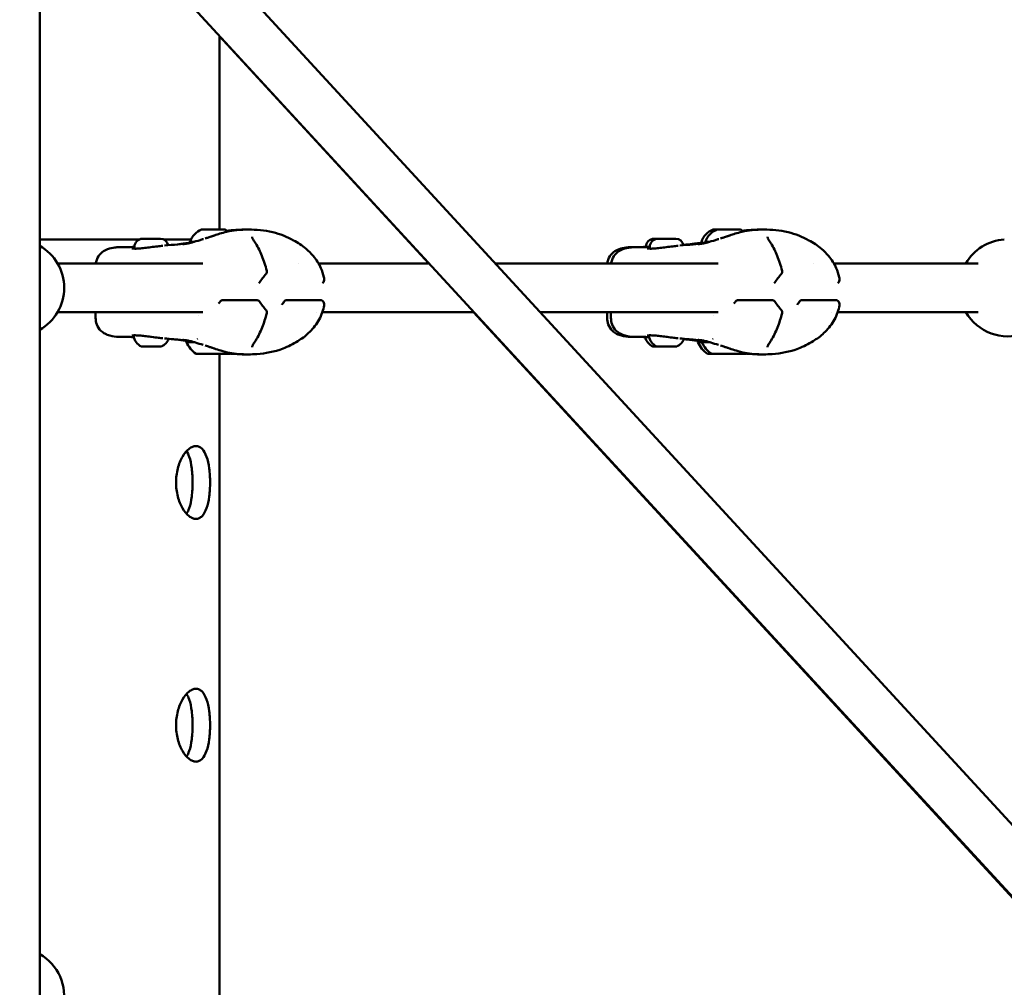
# Model space of a CAD drawing. Units: millimetres. Extents: x -32392 to 59264, y 42276 to 74623.
# Drawn here: x -21974 to -21569, y 46986 to 47384 of the extents above; entities that cross this region are included whole.
import ezdxf

# ---------------------------------------------------------------- set-up
doc = ezdxf.new("R2010")
doc.units = ezdxf.units.MM
doc.layers.add('MD_Visible', color=7, linetype='Continuous', lineweight=50)
doc.styles.get("Standard").update_dxf_attribs({"font": 'arial.ttf'})
doc.dimstyles.new('asd', dxfattribs={"dimtxt": 300, "dimasz": 100, "dimexe": 1.25, "dimexo": 0.625, "dimgap": 80, "dimtad": 1, "dimdec": 0, "dimlfac": 0.1, "dimrnd": 5, "dimtxsty": 'Standard', "dimcen": 0, "dimadec": 0, "dimazin": 0, "dimtfac": 1, "dimtdec": 0, "dimtix": 1, "dimtmove": 2, "dimatfit": 3, "dimfxl": 1, "dimarcsym": 0})

# ---------------------------------------------------------------- blocks, each defined once
blk = doc.blocks.new('CustomObjectsInViewport4_0')
at = {"layer": 'MD_Visible', "extrusion": (0, 1, 0)}
for p, q in [((4247.02, 17303.63), (4247.02, 16654.87)), ((4982.66, 16419.67), (4256.1, 17209.13)), ((4967.94, 16406.13), (4247.02, 17189.47)), ((4321.02, 17029.25), (4321.02, 17109.06)), ((4321.02, 17108.97), (4407.17, 17015.28)), ((4247.02, 17025.11), (4287.86, 17025.11)), ((4287.86, 17025.11), (4247.02, 17025.11)), ((4298.1, 17025.11), (4309.21, 17025.11)), ((4309.21, 17025.11), (4298.1, 17025.11)), ((4285.98, 17022.1), (4285.98, 17021.39)), ((4498.11, 17022.1), (4498.11, 17021.39)), ((4314.09, 17015.28), (4254.34, 17015.28)), ((4353.36, 17015.28), (4353.36, 17015.28)), ((4407.33, 17015.28), (4361.78, 17015.28)), ((4526.22, 17015.28), (4434.51, 17015.28)), ((4565.5, 17015.28), (4565.5, 17015.28)), ((4633.23, 17015.28), (4573.91, 17015.28)), ((4322.48, 17000.25), (4336.18, 17000.25)), ((4348.76, 17000.25), (4362.46, 17000.25)), ((4534.61, 17000.25), (4548.32, 17000.25)), ((4560.89, 17000.25), (4574.6, 17000.25)), ((4314.07, 16995.28), (4254.34, 16995.28)), ((4269.99, 16992.96), (4269.99, 16995.28)), ((4360.92, 16995.28), (4360.92, 16995.28)), ((4425.73, 16995.28), (4363.34, 16995.28)), ((4425.56, 16995.28), (4963.42, 16410.35)), ((4526.2, 16995.28), (4452.91, 16995.28)), ((4480.51, 16992.96), (4480.51, 16995.28)), ((4482.12, 16992.96), (4482.12, 16995.28)), ((4573.05, 16995.28), (4573.05, 16995.28)), ((4633.23, 16995.28), (4575.47, 16995.28)), ((4312.13, 16993.81), (4312.13, 16993.81)), ((4524.26, 16993.81), (4524.26, 16993.81)), ((4321.02, 16978.05), (4321.02, 16649.79))]:
    blk.add_line(p, q, dxfattribs=at)
at = {"layer": 'MD_Visible', "extrusion": (1.22465e-16, 0, -1)}
for centre, radius, start, end in [((-4316.49, 17021.78), 8, 17.9979, 69.0644), ((-4320.27, 17021.78), 8, 110.9356, 122.8538), ((-4527, 17021.78), 8, 17.9979, 69.0644), ((-4528.62, 17021.78), 8, 17.9979, 69.0644), ((-4532.4, 17021.78), 8, 110.9356, 122.8589), ((-4237.02, 17005.28), 20, 120, 240), ((-4289.33, 17022.1), 3.35, 0, 90), ((-4296.63, 17022.1), 3.35, 90, 167.8908), ((-4310.08, 17024.25), 1.2, 337.2917, 360), ((-4499.84, 17022.1), 3.35, 0.281, 90), ((-4501.46, 17022.1), 3.35, 0, 90), ((-4508.76, 17022.1), 3.35, 90, 167.8908), ((-4520.59, 17024.25), 1.2, 337.4323, 0), ((-4522.21, 17024.25), 1.2, 337.3066, 360), ((-4645.48, 17005.28), 20, 30, 85.838), ((-4338.96, 17011.95), 1.5, 165.4776, 219.1456), ((-4551.09, 17011.95), 1.5, 165.4776, 219.1456), ((-4336.18, 17008.35), 1.5, 215.9978, 232.0517), ((-4362.46, 17008.35), 1.5, 191.5144, 232.0517), ((-4548.32, 17008.35), 1.5, 215.9978, 232.0517), ((-4574.6, 17008.35), 1.5, 191.5144, 232.0517), ((-4322.48, 16998.75), 1.5, 36.7829, 90), ((-4336.18, 16998.75), 1.5, 90, 144.0022), ((-4348.76, 16998.75), 1.5, 29.0075, 90), ((-4362.46, 16998.75), 1.5, 90, 168.4856), ((-4534.61, 16998.75), 1.5, 36.7829, 90), ((-4548.32, 16998.75), 1.5, 90, 144.0022), ((-4560.89, 16998.75), 1.5, 29.0075, 90), ((-4574.6, 16998.75), 1.5, 90, 168.4856), ((-4338.96, 16995.15), 1.5, 140.8544, 194.5224), ((-4551.09, 16995.15), 1.5, 140.8544, 194.5224), ((-4645.48, 17005.28), 20, 250.5179, 330), ((-4286.04, 16985.55), 0.5, 350.2834, 15.9052), ((-4291.4, 16986.47), 5.93, 295.1439, 350.2834), ((-4294.56, 16986.47), 5.93, 201.6034, 244.8561), ((-4308.58, 16982.85), 1.2, 0, 38.9194), ((-4318.28, 16987.87), 12, 305.1041, 335.2848), ((-4311.38, 16984.8), 0.75, 214.0071, 214.0091), ((-4501.91, 16986.47), 5.93, 295.1439, 345.6001), ((-4498.17, 16985.55), 0.5, 350.2834, 15.9052), ((-4503.53, 16986.47), 5.93, 295.1439, 350.2834), ((-4506.69, 16986.47), 5.93, 201.6034, 244.8561), ((-4519.09, 16982.85), 1.2, 0, 29.0387), ((-4528.79, 16987.87), 12, 305.1041, 335.2848), ((-4519.09, 16982.85), 1.2, 29.0483, 29.0535), ((-4520.71, 16982.85), 1.2, 0, 38.9194), ((-4530.41, 16987.87), 12, 305.1041, 335.2848), ((-4523.51, 16984.8), 0.75, 214.0071, 214.0091), ((-4289.09, 16981.55), 0.5, 270, 295.1439), ((-4290.2, 16981.3), 0.25, 250.2351, 270), ((-4296.87, 16981.55), 0.5, 244.8561, 270), ((-4318.48, 16987.87), 12, 232.2745, 234.8959), ((-4499.6, 16981.55), 0.5, 270, 295.1439), ((-4501.22, 16981.55), 0.5, 270, 295.1439), ((-4502.33, 16981.3), 0.25, 250.2351, 270), ((-4509, 16981.55), 0.5, 244.8561, 270), ((-4530.61, 16987.87), 12, 232.2745, 234.8959), ((-4237.02, 16713.54), 20, 120, 192.6364)]:
    blk.add_arc(centre, radius, start, end, dxfattribs=at)
at = {"layer": 'MD_Visible', "extrusion": (1.22465e-16, -3.44383e-41, -1)}
for centre in [(4318.38, 17029.25), (4530.51, 17029.25)]:
    blk.add_ellipse(centre, major_axis=(-4.75, 0), ratio=0, start_param=3.141525, end_param=6.283118, dxfattribs=at)
at = {"layer": 'MD_Visible', "extrusion": (1.22465e-16, 1.14794e-41, -1)}
for centre, major_axis, start_param, end_param in [((4528.89, 17029.25), (-4.75, 0), 5.432359, 6.283255), ((4505.11, 17025.45), (-3.65, 0), 3.141686, 6.283278)]:
    blk.add_ellipse(centre, major_axis=major_axis, ratio=0, start_param=start_param, end_param=end_param, dxfattribs=at)
at = {"layer": 'MD_Visible', "extrusion": (1.22465e-16, 0, -1)}
for centre, major_axis, start_param, end_param in [((4292.98, 17025.45), (-3.65, 0), 3.141686, 6.283278), ((4318.38, 17024.25), (-9.5, 0), 5.659321, 6.283118), ((4503.49, 17025.45), (-3.65, 0), 5.302432, 6.283094), ((4290.74, 16981.05), (-0.95, 0), 0.006284, 0.652224), ((4296.03, 16981.05), (-0.95, 0), 2.089123, 2.612722), ((4500.44, 16981.05), (-0.95, 0), 0.528873, 1.052472), ((4502.87, 16981.05), (-0.95, 0), 0.006284, 0.652224), ((4508.17, 16981.05), (-0.95, 0), 2.089123, 2.612722)]:
    blk.add_ellipse(centre, major_axis=major_axis, ratio=0, start_param=start_param, end_param=end_param, dxfattribs=at)
at = {"layer": 'MD_Visible', "extrusion": (1.22465e-16, -2.29589e-41, -1)}
blk.add_ellipse((4530.51, 17024.25), major_axis=(-9.5, 0), ratio=0, start_param=5.659429, end_param=6.283118, dxfattribs=at)
at = {"layer": 'MD_Visible'}
for centre, major_axis, start_param, end_param in [((4318.38, 16982.85), (11, 0), 3.141575, 3.935598), ((4528.89, 16982.85), (11, 0), 3.141608, 3.690921), ((4530.51, 16982.85), (11, 0), 3.141575, 3.935598), ((4292.98, 16981.05), (3.89, 0), 3.141568, 3.752447), ((4289.15, 16981.05), (1.05, 0), 5.631749, 6.283467), ((4290.18, 16981.05), (1.05, 0), 4.734785, 5.286452), ((4292.98, 16981.05), (3.89, 0), 4.101484, 4.799645), ((4294, 16981.05), (1.05, 0), 3.999331, 5.344447), ((4292.98, 16981.05), (3.89, 0), 5.148682, 5.497762), ((4292.98, 16981.05), (3.89, 0), 5.497762, 5.846842), ((4292.98, 16981.05), (3.89, 0), 6.19588, 6.28316), ((4318.38, 16978.05), (7, 0), 3.141557, 6.28315), ((4503.49, 16981.05), (3.89, 0), 3.141615, 3.228896), ((4503.49, 16981.05), (3.89, 0), 3.577933, 4.088448), ((4505.11, 16981.05), (3.89, 0), 3.141568, 3.752447), ((4501.28, 16981.05), (1.05, 0), 5.631749, 6.283467), ((4502.31, 16981.05), (1.05, 0), 4.734785, 5.286452), ((4505.11, 16981.05), (3.89, 0), 4.101484, 4.799645), ((4506.14, 16981.05), (1.05, 0), 3.999331, 5.344447), ((4505.11, 16981.05), (3.89, 0), 5.148682, 5.497762), ((4505.11, 16981.05), (3.89, 0), 5.497762, 5.846842), ((4505.11, 16981.05), (3.89, 0), 6.19588, 6.28316), ((4528.89, 16978.05), (7, 0), 3.141626, 3.835433), ((4530.51, 16978.05), (7, 0), 3.141557, 6.28315)]:
    blk.add_ellipse(centre, major_axis=major_axis, ratio=0, start_param=start_param, end_param=end_param, dxfattribs=at)
at = {"layer": 'MD_Visible', "extrusion": (1.22465e-16, -1.2326e-32, -1)}
blk.add_ellipse((4334.63, 16984.43), major_axis=(-1.26, 0.81), ratio=0.595054, start_param=3.141594, end_param=3.141898, dxfattribs=at)
at = {"layer": 'MD_Visible', "extrusion": (1.22465e-16, 1.2326e-32, -1)}
blk.add_ellipse((4546.76, 16984.43), major_axis=(-1.26, 0.81), ratio=0.595054, start_param=3.141594, end_param=3.141898, dxfattribs=at)
at = {"layer": 'MD_Visible'}
for points, knots in [([(4315.12, 17025.61), (4315.25, 17025.65), (4315.38, 17025.69), (4315.91, 17025.85), (4316.28, 17025.97), (4316.97, 17026.2), (4317.23, 17026.29), (4317.66, 17026.43), (4317.81, 17026.48), (4318, 17026.55), (4318.03, 17026.55), (4318.23, 17026.62), (4318.4, 17026.68), (4318.58, 17026.74), (4318.61, 17026.75), (4318.71, 17026.79), (4318.78, 17026.81), (4318.86, 17026.84)], [0, 0, 0, 0, 0.075882, 0.075882, 0.3035753, 0.3035753, 0.4268261, 0.4268261, 0.4861158, 0.4861158, 0.4964725, 0.4964725, 0.5834216, 0.5834216, 0.6291805, 0.6291805, 0.6748383, 0.6748383, 0.6748383, 0.6748383]), ([(4318.86, 17026.84), (4319.58, 17027.1), (4320.34, 17027.35), (4322.01, 17027.87), (4322.94, 17028.12), (4325.28, 17028.66), (4326.73, 17028.89), (4329.8, 17029.19), (4331.41, 17029.24), (4332.92, 17029.24)], [0, 0, 0, 0, 0.238494, 0.238494, 0.52475, 0.52475, 0.975059, 0.975059, 1.508405, 1.508405, 1.508405, 1.508405]), ([(4324.23, 17028.73), (4325, 17028.86), (4325.76, 17028.96), (4328.18, 17029.19), (4329.79, 17029.24), (4331.3, 17029.24)], [0.734132, 0.734132, 0.734132, 0.734132, 0.9750283, 0.9750283, 1.5087301, 1.5087301, 1.5087301, 1.5087301]), ([(4332.92, 17029.24), (4336.02, 17029.24), (4339.52, 17028.98), (4345.86, 17027.44), (4348.77, 17026.3), (4353.26, 17023.84), (4355, 17022.7), (4357.68, 17020.47), (4358.69, 17019.47), (4360.87, 17016.89), (4361.94, 17015.18), (4363.25, 17012.19), (4363.66, 17010.93), (4363.94, 17009.66)], [0, 0, 0, 0, 1.099067, 1.099067, 2.079897, 2.079897, 2.718811, 2.718811, 3.139632, 3.139632, 3.731525, 3.731525, 4.131963, 4.131963, 4.131963, 4.131963]), ([(4527.25, 17025.61), (4527.39, 17025.65), (4527.52, 17025.69), (4528.04, 17025.85), (4528.41, 17025.97), (4529.1, 17026.2), (4529.36, 17026.29), (4529.79, 17026.43), (4529.94, 17026.48), (4530.13, 17026.55), (4530.16, 17026.55), (4530.37, 17026.62), (4530.54, 17026.68), (4530.71, 17026.74), (4530.75, 17026.75), (4530.84, 17026.79), (4530.91, 17026.81), (4530.99, 17026.84)], [0, 0, 0, 0, 0.075882, 0.075882, 0.3035753, 0.3035753, 0.4268261, 0.4268261, 0.4861158, 0.4861158, 0.4964725, 0.4964725, 0.5834216, 0.5834216, 0.6291805, 0.6291805, 0.6748383, 0.6748383, 0.6748383, 0.6748383]), ([(4530.99, 17026.84), (4531.71, 17027.1), (4532.47, 17027.35), (4534.15, 17027.87), (4535.07, 17028.12), (4537.41, 17028.66), (4538.86, 17028.89), (4541.93, 17029.19), (4543.54, 17029.24), (4545.05, 17029.24)], [0, 0, 0, 0, 0.238494, 0.238494, 0.52475, 0.52475, 0.975059, 0.975059, 1.508405, 1.508405, 1.508405, 1.508405]), ([(4536.36, 17028.73), (4537.13, 17028.86), (4537.89, 17028.96), (4540.31, 17029.19), (4541.92, 17029.24), (4543.43, 17029.24)], [0.7341336, 0.7341336, 0.7341336, 0.7341336, 0.9750283, 0.9750283, 1.5087301, 1.5087301, 1.5087301, 1.5087301]), ([(4545.06, 17029.24), (4548.15, 17029.24), (4551.66, 17028.98), (4558, 17027.44), (4560.9, 17026.3), (4565.39, 17023.84), (4567.13, 17022.7), (4569.81, 17020.47), (4570.82, 17019.47), (4573, 17016.89), (4574.07, 17015.18), (4575.38, 17012.19), (4575.79, 17010.93), (4576.07, 17009.66)], [0, 0, 0, 0, 1.099067, 1.099067, 2.079897, 2.079897, 2.718811, 2.718811, 3.139632, 3.139632, 3.731525, 3.731525, 4.131963, 4.131963, 4.131963, 4.131963]), ([(4292.65, 17022.01), (4293.59, 17022.13), (4294.54, 17022.25), (4296.22, 17022.45), (4296.97, 17022.54), (4297.66, 17022.61)], [0, 0, 0, 0, 0.2839684, 0.2839684, 0.529504, 0.529504, 0.529504, 0.529504]), ([(4298.37, 17022.68), (4300.21, 17022.82), (4302.05, 17022.99), (4304.14, 17023.22), (4304.57, 17023.27), (4305.01, 17023.32), (4305.1, 17023.33), (4305.16, 17023.34)], [0, 0, 0, 0, 0.824984, 0.824984, 1.039901, 1.039901, 1.089989, 1.089989, 1.089989, 1.089989]), ([(4305.01, 17023.32), (4305.01, 17023.32), (4305.18, 17023.34), (4305.52, 17023.4), (4305.68, 17023.42), (4305.86, 17023.45)], [1.4744878, 1.4744878, 1.4744878, 1.4744878, 1.6630609, 1.6630609, 1.8002621, 1.8002621, 1.8002621, 1.8002621]), ([(4305.86, 17023.45), (4305.99, 17023.47), (4306.14, 17023.49), (4306.56, 17023.55), (4306.86, 17023.59), (4307.31, 17023.64), (4307.41, 17023.65), (4307.52, 17023.67), (4307.53, 17023.67), (4307.61, 17023.68), (4307.66, 17023.68), (4307.89, 17023.71), (4308.07, 17023.73), (4308.48, 17023.77), (4308.72, 17023.78), (4308.97, 17023.79)], [0, 0, 0, 0, 0.1446252, 0.1446252, 0.3620759, 0.3620759, 0.414965, 0.414965, 0.4248801, 0.4248801, 0.4546286, 0.4546286, 0.5439617, 0.5439617, 0.6467056, 0.6467056, 0.6467056, 0.6467056]), ([(4305.89, 17023.32), (4305.89, 17023.32), (4305.9, 17023.31), (4305.97, 17023.31), (4306.1, 17023.31), (4306.57, 17023.34), (4307.03, 17023.38), (4308.19, 17023.6), (4308.89, 17023.76), (4309.71, 17023.98)], [0.1315737, 0.1315737, 0.1315737, 0.1315737, 0.1907892, 0.1907892, 0.3799029, 0.3799029, 0.7491456, 0.7491456, 1.0849389, 1.0849389, 1.0849389, 1.0849389]), ([(4309.71, 17023.98), (4310.7, 17024.25), (4311.83, 17024.59), (4313.45, 17025.09), (4313.89, 17025.23), (4314.34, 17025.37)], [0, 0, 0, 0, 0.4042404, 0.4042404, 0.5500844, 0.5500844, 0.5500844, 0.5500844]), ([(4334.36, 17026.23), (4334.36, 17026.23), (4334.37, 17026.17), (4334.45, 17025.95), (4334.52, 17025.79), (4334.76, 17025.33), (4334.94, 17025.01), (4335.37, 17024.3), (4335.63, 17023.9), (4335.9, 17023.48)], [0.0168166, 0.0168166, 0.0168166, 0.0168166, 0.1339256, 0.1339256, 0.2681064, 0.2681064, 0.4481266, 0.4481266, 0.6355806, 0.6355806, 0.6355806, 0.6355806]), ([(4335.9, 17023.48), (4336.84, 17021.99), (4337.71, 17020.25), (4339.22, 17016.48), (4339.87, 17014.42), (4340.41, 17012.33)], [0, 0, 0, 0, 0.642258, 0.642258, 1.304886, 1.304886, 1.304886, 1.304886]), ([(4504.78, 17022.01), (4505.72, 17022.13), (4506.68, 17022.25), (4508.35, 17022.45), (4509.1, 17022.54), (4509.79, 17022.61)], [0, 0, 0, 0, 0.2839684, 0.2839684, 0.529504, 0.529504, 0.529504, 0.529504]), ([(4510.51, 17022.68), (4512.35, 17022.82), (4514.18, 17022.99), (4516.28, 17023.22), (4516.7, 17023.27), (4517.15, 17023.32), (4517.23, 17023.33), (4517.29, 17023.34)], [0, 0, 0, 0, 0.824984, 0.824984, 1.039901, 1.039901, 1.089989, 1.089989, 1.089989, 1.089989]), ([(4512, 17022.94), (4512.76, 17023.02), (4513.51, 17023.09), (4514.65, 17023.22), (4515.08, 17023.27), (4515.56, 17023.33), (4515.68, 17023.34), (4515.75, 17023.35), (4515.75, 17023.35), (4515.77, 17023.35), (4515.78, 17023.36), (4515.78, 17023.36)], [0.4716048, 0.4716048, 0.4716048, 0.4716048, 0.8248231, 0.8248231, 1.0396936, 1.0396936, 1.1096151, 1.1096151, 1.1223481, 1.1223481, 1.2236992, 1.2236992, 1.2236992, 1.2236992]), ([(4515.68, 17023.34), (4515.81, 17023.36), (4515.99, 17023.39), (4516.25, 17023.43), (4516.31, 17023.44), (4516.38, 17023.45)], [1.584763, 1.584763, 1.584763, 1.584763, 1.7519326, 1.7519326, 1.8000767, 1.8000767, 1.8000767, 1.8000767]), ([(4516.56, 17023.48), (4516.65, 17023.49), (4516.75, 17023.51), (4517.14, 17023.56), (4517.48, 17023.6), (4518.25, 17023.69), (4518.68, 17023.75), (4519.6, 17023.8), (4520.08, 17023.79), (4520.57, 17023.76)], [0.0649405, 0.0649405, 0.0649405, 0.0649405, 0.1562579, 0.1562579, 0.3913027, 0.3913027, 0.6010519, 0.6010519, 0.7893391, 0.7893391, 0.7893391, 0.7893391]), ([(4517.14, 17023.32), (4517.14, 17023.32), (4517.31, 17023.34), (4517.65, 17023.4), (4517.82, 17023.42), (4517.99, 17023.45)], [1.4744878, 1.4744878, 1.4744878, 1.4744878, 1.6630609, 1.6630609, 1.8002621, 1.8002621, 1.8002621, 1.8002621]), ([(4517.99, 17023.45), (4518.12, 17023.47), (4518.27, 17023.49), (4518.69, 17023.55), (4519, 17023.59), (4519.45, 17023.64), (4519.54, 17023.65), (4519.65, 17023.67), (4519.67, 17023.67), (4519.74, 17023.68), (4519.79, 17023.68), (4520.02, 17023.71), (4520.2, 17023.73), (4520.62, 17023.77), (4520.85, 17023.78), (4521.1, 17023.79)], [0, 0, 0, 0, 0.1446252, 0.1446252, 0.3620759, 0.3620759, 0.414965, 0.414965, 0.4248801, 0.4248801, 0.4546286, 0.4546286, 0.5439617, 0.5439617, 0.6469482, 0.6469482, 0.6469482, 0.6469482]), ([(4518.02, 17023.32), (4518.02, 17023.32), (4518.03, 17023.31), (4518.11, 17023.31), (4518.23, 17023.31), (4518.7, 17023.34), (4519.16, 17023.38), (4520.33, 17023.6), (4521.02, 17023.76), (4521.84, 17023.98)], [0.1315737, 0.1315737, 0.1315737, 0.1315737, 0.1907892, 0.1907892, 0.3799029, 0.3799029, 0.7491456, 0.7491456, 1.0849389, 1.0849389, 1.0849389, 1.0849389]), ([(4521.84, 17023.98), (4522.83, 17024.25), (4523.97, 17024.59), (4525.58, 17025.09), (4526.02, 17025.23), (4526.47, 17025.37)], [0, 0, 0, 0, 0.4042404, 0.4042404, 0.5500844, 0.5500844, 0.5500844, 0.5500844]), ([(4546.49, 17026.23), (4546.49, 17026.23), (4546.5, 17026.17), (4546.58, 17025.95), (4546.65, 17025.79), (4546.89, 17025.33), (4547.07, 17025.01), (4547.5, 17024.3), (4547.76, 17023.9), (4548.03, 17023.48)], [0.0168166, 0.0168166, 0.0168166, 0.0168166, 0.1339256, 0.1339256, 0.2681064, 0.2681064, 0.4481266, 0.4481266, 0.6355806, 0.6355806, 0.6355806, 0.6355806]), ([(4548.03, 17023.48), (4548.98, 17021.99), (4549.84, 17020.25), (4551.35, 17016.48), (4552, 17014.42), (4552.54, 17012.33)], [0, 0, 0, 0, 0.642258, 0.642258, 1.304886, 1.304886, 1.304886, 1.304886]), ([(4270.07, 17015.28), (4270.1, 17015.53), (4270.15, 17015.78), (4270.33, 17016.57), (4270.53, 17017.11), (4271.23, 17018.5), (4271.87, 17019.29), (4273.33, 17020.48), (4274.13, 17020.91), (4275.91, 17021.58), (4276.89, 17021.77), (4278.47, 17021.95), (4279.04, 17021.99), (4279.64, 17022)], [0.151133, 0.151133, 0.151133, 0.151133, 0.249622, 0.249622, 0.462517, 0.462517, 0.827578, 0.827578, 1.175363, 1.175363, 1.596234, 1.596234, 1.819556, 1.819556, 1.819556, 1.819556]), ([(4284.86, 17021.53), (4284.86, 17021.53), (4284.88, 17021.52), (4284.96, 17021.49), (4285.03, 17021.48), (4285.12, 17021.46)], [0.1015906, 0.1015906, 0.1015906, 0.1015906, 0.1667177, 0.1667177, 0.2596536, 0.2596536, 0.2596536, 0.2596536]), ([(4285.12, 17021.46), (4285.37, 17021.42), (4285.74, 17021.39), (4286.67, 17021.39), (4287.22, 17021.41), (4287.85, 17021.46)], [0, 0, 0, 0, 0.2463837, 0.2463837, 0.4927132, 0.4927132, 0.4927132, 0.4927132]), ([(4287.85, 17021.46), (4288.55, 17021.51), (4289.35, 17021.6), (4290.99, 17021.8), (4291.82, 17021.91), (4292.65, 17022.01)], [0, 0, 0, 0, 0.2772606, 0.2772606, 0.5280843, 0.5280843, 0.5280843, 0.5280843]), ([(4480.58, 17015.28), (4480.61, 17015.52), (4480.66, 17015.77), (4480.84, 17016.56), (4481.04, 17017.1), (4481.73, 17018.49), (4482.38, 17019.28), (4483.83, 17020.48), (4484.63, 17020.91), (4486.41, 17021.58), (4487.4, 17021.77), (4488.98, 17021.95), (4489.55, 17021.99), (4490.15, 17022)], [0.151006, 0.151006, 0.151006, 0.151006, 0.24761, 0.24761, 0.461223, 0.461223, 0.826549, 0.826549, 1.173304, 1.173304, 1.596048, 1.596048, 1.819133, 1.819133, 1.819133, 1.819133]), ([(4482.2, 17015.28), (4482.23, 17015.53), (4482.28, 17015.78), (4482.47, 17016.57), (4482.66, 17017.11), (4483.36, 17018.5), (4484, 17019.29), (4485.46, 17020.48), (4486.26, 17020.91), (4488.04, 17021.58), (4489.03, 17021.77), (4490.6, 17021.95), (4491.17, 17021.99), (4491.77, 17022)], [0.151133, 0.151133, 0.151133, 0.151133, 0.249622, 0.249622, 0.462517, 0.462517, 0.827578, 0.827578, 1.175363, 1.175363, 1.596234, 1.596234, 1.819556, 1.819556, 1.819556, 1.819556]), ([(4496.99, 17021.53), (4496.99, 17021.53), (4497.01, 17021.52), (4497.09, 17021.49), (4497.16, 17021.48), (4497.26, 17021.46)], [0.1015906, 0.1015906, 0.1015906, 0.1015906, 0.1667177, 0.1667177, 0.2596536, 0.2596536, 0.2596536, 0.2596536]), ([(4497.26, 17021.46), (4497.5, 17021.42), (4497.88, 17021.39), (4498.8, 17021.39), (4499.36, 17021.41), (4499.98, 17021.46)], [0, 0, 0, 0, 0.2463837, 0.2463837, 0.4927132, 0.4927132, 0.4927132, 0.4927132]), ([(4499.98, 17021.46), (4500.68, 17021.51), (4501.49, 17021.6), (4503.12, 17021.8), (4503.95, 17021.91), (4504.78, 17022.01)], [0, 0, 0, 0, 0.2772606, 0.2772606, 0.5280843, 0.5280843, 0.5280843, 0.5280843]), ([(4363.94, 16997.42), (4363.48, 16995.36), (4362.68, 16993.33), (4360.53, 16989.72), (4359.16, 16988.07), (4356.27, 16985.38), (4354.76, 16984.27), (4351.27, 16982.09), (4349.24, 16981.08), (4343.66, 16978.94), (4339.87, 16978.19), (4335.16, 16977.89), (4334.02, 16977.86), (4332.93, 16977.86)], [0.002426, 0.002426, 0.002426, 0.002426, 0.649426, 0.649426, 1.271553, 1.271553, 1.840517, 1.840517, 2.558318, 2.558318, 3.741831, 3.741831, 4.131103, 4.131103, 4.131103, 4.131103]), ([(4340.41, 16994.77), (4339.89, 16992.77), (4339.28, 16990.8), (4337.79, 16987.01), (4336.89, 16985.17), (4335.9, 16983.62)], [0, 0, 0, 0, 0.634367, 0.634367, 1.304773, 1.304773, 1.304773, 1.304773]), ([(4576.07, 16997.42), (4575.61, 16995.36), (4574.81, 16993.33), (4572.66, 16989.72), (4571.29, 16988.07), (4568.41, 16985.38), (4566.89, 16984.27), (4563.4, 16982.09), (4561.37, 16981.08), (4555.8, 16978.94), (4552, 16978.19), (4547.29, 16977.89), (4546.16, 16977.86), (4545.06, 16977.86)], [0.002426, 0.002426, 0.002426, 0.002426, 0.649426, 0.649426, 1.271553, 1.271553, 1.840517, 1.840517, 2.558318, 2.558318, 3.741831, 3.741831, 4.131103, 4.131103, 4.131103, 4.131103]), ([(4552.54, 16994.77), (4552.02, 16992.77), (4551.41, 16990.8), (4549.92, 16987.01), (4549.02, 16985.17), (4548.03, 16983.62)], [0, 0, 0, 0, 0.634367, 0.634367, 1.304773, 1.304773, 1.304773, 1.304773]), ([(4279.64, 16985.11), (4278.25, 16985.13), (4277.03, 16985.27), (4275.14, 16985.79), (4274.46, 16986.04), (4273.22, 16986.72), (4272.66, 16987.12), (4271.43, 16988.32), (4270.83, 16989.23), (4270.13, 16991.1), (4269.99, 16992.06), (4269.99, 16992.96)], [0, 0, 0, 0, 0.516308, 0.516308, 0.807712, 0.807712, 1.067214, 1.067214, 1.452098, 1.452098, 1.817957, 1.817957, 1.817957, 1.817957]), ([(4490.15, 16985.11), (4488.81, 16985.12), (4487.63, 16985.27), (4485.77, 16985.75), (4485.08, 16986), (4483.82, 16986.66), (4483.25, 16987.06), (4481.99, 16988.26), (4481.38, 16989.17), (4480.65, 16991.06), (4480.51, 16992.04), (4480.51, 16992.96)], [0, 0, 0, 0, 0.498744, 0.498744, 0.794061, 0.794061, 1.05679, 1.05679, 1.445812, 1.445812, 1.818292, 1.818292, 1.818292, 1.818292]), ([(4491.77, 16985.11), (4490.38, 16985.13), (4489.16, 16985.27), (4487.27, 16985.79), (4486.59, 16986.04), (4485.36, 16986.72), (4484.79, 16987.12), (4483.56, 16988.32), (4482.97, 16989.23), (4482.27, 16991.1), (4482.12, 16992.06), (4482.12, 16992.96)], [0, 0, 0, 0, 0.516308, 0.516308, 0.807712, 0.807712, 1.067214, 1.067214, 1.452098, 1.452098, 1.817957, 1.817957, 1.817957, 1.817957]), ([(4285.13, 16985.64), (4285.01, 16985.62), (4284.93, 16985.6), (4284.87, 16985.58), (4284.86, 16985.58), (4284.86, 16985.58)], [0, 0, 0, 0, 0.1137246, 0.1137246, 0.1586673, 0.1586673, 0.1586673, 0.1586673]), ([(4287.84, 16985.64), (4287.08, 16985.7), (4286.41, 16985.72), (4285.58, 16985.7), (4285.32, 16985.67), (4285.13, 16985.64)], [0, 0, 0, 0, 0.3012242, 0.3012242, 0.4913139, 0.4913139, 0.4913139, 0.4913139]), ([(4292.65, 16985.09), (4291.84, 16985.19), (4291.03, 16985.3), (4289.5, 16985.48), (4288.78, 16985.56), (4288.03, 16985.63), (4287.94, 16985.64), (4287.84, 16985.64)], [0, 0, 0, 0, 0.2441736, 0.2441736, 0.491432, 0.491432, 0.5287761, 0.5287761, 0.5287761, 0.5287761]), ([(4297.65, 16984.49), (4297.09, 16984.55), (4296.49, 16984.62), (4294.97, 16984.81), (4294, 16984.92), (4292.92, 16985.06), (4292.78, 16985.07), (4292.65, 16985.09)], [0.0893507, 0.0893507, 0.0893507, 0.0893507, 0.2896381, 0.2896381, 0.5778846, 0.5778846, 0.6188047, 0.6188047, 0.6188047, 0.6188047]), ([(4305.16, 16983.76), (4305.15, 16983.76), (4305.14, 16983.76), (4305.07, 16983.77), (4305, 16983.78), (4304.73, 16983.81), (4304.51, 16983.84), (4303.58, 16983.95), (4302.82, 16984.03), (4300.85, 16984.22), (4299.62, 16984.33), (4298.37, 16984.42)], [0.708703, 0.708703, 0.708703, 0.708703, 0.719121, 0.719121, 0.759278, 0.759278, 0.879782, 0.879782, 1.241109, 1.241109, 1.800649, 1.800649, 1.800649, 1.800649]), ([(4305.86, 16983.65), (4305.63, 16983.69), (4305.41, 16983.72), (4305.14, 16983.76), (4305.05, 16983.78), (4305.01, 16983.78), (4305.01, 16983.78), (4305.01, 16983.78)], [0, 0, 0, 0, 0.1826548, 0.1826548, 0.3052769, 0.3052769, 0.3266134, 0.3266134, 0.3266134, 0.3266134]), ([(4307.53, 16983.43), (4307.12, 16983.48), (4306.76, 16983.53), (4306.23, 16983.6), (4306.03, 16983.62), (4305.86, 16983.65)], [2.3519078, 2.3519078, 2.3519078, 2.3519078, 2.5807395, 2.5807395, 2.7714014, 2.7714014, 2.7714014, 2.7714014]), ([(4309.71, 16983.12), (4309.07, 16983.29), (4308.52, 16983.43), (4307.48, 16983.64), (4307.03, 16983.71), (4306.44, 16983.77), (4306.25, 16983.79), (4306, 16983.79), (4305.93, 16983.79), (4305.89, 16983.79), (4305.89, 16983.79), (4305.89, 16983.79)], [0, 0, 0, 0, 0.2591635, 0.2591635, 0.5656498, 0.5656498, 0.7715218, 0.7715218, 0.9208473, 0.9208473, 0.9544885, 0.9544885, 0.9544885, 0.9544885]), ([(4314.3, 16981.75), (4313.16, 16982.1), (4312.06, 16982.44), (4310.59, 16982.87), (4310.14, 16983), (4309.71, 16983.12)], [0.0894186, 0.0894186, 0.0894186, 0.0894186, 0.4604562, 0.4604562, 0.6348326, 0.6348326, 0.6348326, 0.6348326]), ([(4335.9, 16983.62), (4335.63, 16983.21), (4335.39, 16982.82), (4334.97, 16982.15), (4334.8, 16981.85), (4334.57, 16981.41), (4334.49, 16981.24), (4334.38, 16980.96), (4334.36, 16980.87), (4334.36, 16980.87)], [0, 0, 0, 0, 0.1822705, 0.1822705, 0.3475696, 0.3475696, 0.4746068, 0.4746068, 0.6193678, 0.6193678, 0.6193678, 0.6193678]), ([(4497.26, 16985.64), (4497.14, 16985.62), (4497.06, 16985.6), (4497, 16985.58), (4496.99, 16985.58), (4496.99, 16985.58)], [0, 0, 0, 0, 0.1137246, 0.1137246, 0.1586673, 0.1586673, 0.1586673, 0.1586673]), ([(4499.97, 16985.64), (4499.21, 16985.7), (4498.55, 16985.72), (4497.71, 16985.7), (4497.45, 16985.67), (4497.26, 16985.64)], [0, 0, 0, 0, 0.3012242, 0.3012242, 0.4913139, 0.4913139, 0.4913139, 0.4913139]), ([(4504.78, 16985.09), (4503.97, 16985.19), (4503.16, 16985.3), (4501.64, 16985.48), (4500.91, 16985.56), (4500.16, 16985.63), (4500.07, 16985.64), (4499.97, 16985.64)], [0, 0, 0, 0, 0.2441736, 0.2441736, 0.491432, 0.491432, 0.5287761, 0.5287761, 0.5287761, 0.5287761]), ([(4509.78, 16984.49), (4509.22, 16984.55), (4508.62, 16984.62), (4507.1, 16984.81), (4506.14, 16984.92), (4505.05, 16985.06), (4504.91, 16985.07), (4504.78, 16985.09)], [0.0893507, 0.0893507, 0.0893507, 0.0893507, 0.2896381, 0.2896381, 0.5778846, 0.5778846, 0.6188047, 0.6188047, 0.6188047, 0.6188047]), ([(4517.3, 16983.76), (4517.28, 16983.76), (4517.27, 16983.76), (4517.2, 16983.77), (4517.13, 16983.78), (4516.87, 16983.81), (4516.64, 16983.84), (4515.71, 16983.95), (4514.95, 16984.03), (4512.99, 16984.22), (4511.75, 16984.33), (4510.5, 16984.42)], [0.708703, 0.708703, 0.708703, 0.708703, 0.719121, 0.719121, 0.759278, 0.759278, 0.879782, 0.879782, 1.241109, 1.241109, 1.800649, 1.800649, 1.800649, 1.800649]), ([(4515.76, 16983.75), (4515.76, 16983.75), (4515.75, 16983.75), (4515.69, 16983.76), (4515.64, 16983.77), (4515.48, 16983.79), (4515.35, 16983.8), (4514.84, 16983.86), (4514.41, 16983.91), (4513.38, 16984.02), (4512.77, 16984.09), (4512.15, 16984.14)], [0.6765865, 0.6765865, 0.6765865, 0.6765865, 0.6951487, 0.6951487, 0.7319141, 0.7319141, 0.8032159, 0.8032159, 1.0170493, 1.0170493, 1.3064745, 1.3064745, 1.3064745, 1.3064745]), ([(4516.37, 16983.65), (4516.14, 16983.69), (4515.92, 16983.72), (4515.73, 16983.75), (4515.7, 16983.76), (4515.68, 16983.76)], [0, 0, 0, 0, 0.1831896, 0.1831896, 0.214093, 0.214093, 0.214093, 0.214093]), ([(4515.79, 16983.75), (4515.79, 16983.75), (4515.79, 16983.75), (4515.78, 16983.75), (4515.77, 16983.75), (4515.76, 16983.75), (4515.75, 16983.75), (4515.75, 16983.75)], [0.57891185, 0.57891185, 0.57891185, 0.57891185, 0.59752642, 0.59752642, 0.65429367, 0.65429367, 0.6684592, 0.6684592, 0.6684592, 0.6684592]), ([(4519.6, 16983.31), (4519.2, 16983.31), (4518.83, 16983.35), (4517.88, 16983.45), (4517.38, 16983.51), (4516.75, 16983.6), (4516.55, 16983.62), (4516.37, 16983.65)], [2.1096778, 2.1096778, 2.1096778, 2.1096778, 2.2717761, 2.2717761, 2.5795378, 2.5795378, 2.7713293, 2.7713293, 2.7713293, 2.7713293]), ([(4517.99, 16983.65), (4517.76, 16983.69), (4517.54, 16983.72), (4517.27, 16983.76), (4517.18, 16983.78), (4517.14, 16983.78), (4517.14, 16983.78), (4517.14, 16983.78)], [0, 0, 0, 0, 0.1826548, 0.1826548, 0.3052769, 0.3052769, 0.3266134, 0.3266134, 0.3266134, 0.3266134]), ([(4519.66, 16983.43), (4519.25, 16983.48), (4518.9, 16983.53), (4518.36, 16983.6), (4518.16, 16983.62), (4517.99, 16983.65)], [2.3519078, 2.3519078, 2.3519078, 2.3519078, 2.5807395, 2.5807395, 2.7714014, 2.7714014, 2.7714014, 2.7714014]), ([(4521.84, 16983.12), (4521.2, 16983.29), (4520.65, 16983.43), (4519.62, 16983.64), (4519.16, 16983.71), (4518.57, 16983.77), (4518.38, 16983.79), (4518.14, 16983.79), (4518.06, 16983.79), (4518.03, 16983.79), (4518.02, 16983.79), (4518.02, 16983.79)], [0, 0, 0, 0, 0.2591635, 0.2591635, 0.5656498, 0.5656498, 0.7715218, 0.7715218, 0.9208473, 0.9208473, 0.9544885, 0.9544885, 0.9544885, 0.9544885]), ([(4526.43, 16981.75), (4525.29, 16982.1), (4524.19, 16982.44), (4522.72, 16982.87), (4522.27, 16983), (4521.84, 16983.12)], [0.0894186, 0.0894186, 0.0894186, 0.0894186, 0.4604562, 0.4604562, 0.6348326, 0.6348326, 0.6348326, 0.6348326]), ([(4548.03, 16983.62), (4547.77, 16983.21), (4547.52, 16982.82), (4547.11, 16982.15), (4546.93, 16981.85), (4546.7, 16981.41), (4546.62, 16981.24), (4546.51, 16980.96), (4546.49, 16980.87), (4546.49, 16980.87)], [0, 0, 0, 0, 0.1822705, 0.1822705, 0.3475696, 0.3475696, 0.4746068, 0.4746068, 0.6193678, 0.6193678, 0.6193678, 0.6193678]), ([(4290.75, 16981.05), (4290.74, 16981.05), (4290.74, 16981.05), (4290.61, 16981.05), (4290.49, 16981.06), (4290.29, 16981.07), (4290.21, 16981.07), (4290.06, 16981.07), (4290, 16981.07), (4289.88, 16981.06), (4289.83, 16981.05), (4289.79, 16981.05), (4289.79, 16981.05), (4289.79, 16981.05)], [-0.0006567, -0.0006567, -0.0006567, -0.0006567, 0, 0, 0.0394171, 0.0394171, 0.0702393, 0.0702393, 0.1010616, 0.1010616, 0.1404787, 0.1404787, 0.1411354, 0.1411354, 0.1411354, 0.1411354]), ([(4294.62, 16981.05), (4294.62, 16981.05), (4294.62, 16981.05), (4294.53, 16981.05), (4294.42, 16981.06), (4294.22, 16981.07), (4294.12, 16981.07), (4293.92, 16981.07), (4293.82, 16981.07), (4293.58, 16981.06), (4293.45, 16981.05), (4293.32, 16981.05), (4293.32, 16981.05), (4293.32, 16981.05)], [-0.0006567, -0.0006567, -0.0006567, -0.0006567, 0, 0, 0.0394171, 0.0394171, 0.0702393, 0.0702393, 0.1010616, 0.1010616, 0.1404787, 0.1404787, 0.1411354, 0.1411354, 0.1411354, 0.1411354]), ([(4296.85, 16981.05), (4296.86, 16981.05), (4296.86, 16981.05), (4296.89, 16981.05), (4296.91, 16981.06), (4296.9, 16981.07), (4296.89, 16981.07), (4296.84, 16981.07), (4296.8, 16981.07), (4296.68, 16981.06), (4296.6, 16981.05), (4296.51, 16981.05), (4296.51, 16981.05), (4296.5, 16981.05)], [-0.0006567, -0.0006567, -0.0006567, -0.0006567, 0, 0, 0.0394171, 0.0394171, 0.0702393, 0.0702393, 0.1010616, 0.1010616, 0.1404787, 0.1404787, 0.1411354, 0.1411354, 0.1411354, 0.1411354]), ([(4318.86, 16980.26), (4318.76, 16980.3), (4318.69, 16980.32), (4318.58, 16980.36), (4318.52, 16980.38), (4318.35, 16980.44), (4318.26, 16980.47), (4318.13, 16980.51), (4318.08, 16980.53), (4318.01, 16980.55), (4317.98, 16980.56), (4317.93, 16980.58), (4317.9, 16980.59), (4317.79, 16980.63), (4317.72, 16980.65), (4317.41, 16980.76), (4317.2, 16980.83), (4316.65, 16981.01), (4316.33, 16981.11), (4315.73, 16981.31), (4315.43, 16981.4), (4315.12, 16981.5)], [0, 0, 0, 0, 0.0532151, 0.0532151, 0.1141308, 0.1141308, 0.1581206, 0.1581206, 0.1814808, 0.1814808, 0.1903778, 0.1903778, 0.2007362, 0.2007362, 0.2318511, 0.2318511, 0.3255101, 0.3255101, 0.4995514, 0.4995514, 0.6750027, 0.6750027, 0.6750027, 0.6750027]), ([(4332.92, 16977.86), (4331.62, 16977.86), (4330.24, 16977.9), (4326.45, 16978.2), (4323.94, 16978.66), (4320.6, 16979.66), (4319.7, 16979.96), (4318.86, 16980.26)], [0, 0, 0, 0, 0.460416, 0.460416, 1.226971, 1.226971, 1.505707, 1.505707, 1.505707, 1.505707]), ([(4331.3, 16977.86), (4330, 16977.86), (4328.62, 16977.9), (4326.66, 16978.06), (4326.11, 16978.11), (4325.56, 16978.18)], [0, 0, 0, 0, 0.4602996, 0.4602996, 0.6345488, 0.6345488, 0.6345488, 0.6345488]), ([(4499.97, 16981.05), (4499.96, 16981.05), (4499.96, 16981.05), (4499.87, 16981.05), (4499.79, 16981.06), (4499.67, 16981.07), (4499.63, 16981.07), (4499.58, 16981.07), (4499.57, 16981.07), (4499.56, 16981.06), (4499.58, 16981.05), (4499.62, 16981.05), (4499.62, 16981.05), (4499.62, 16981.05)], [-0.0006567, -0.0006567, -0.0006567, -0.0006567, 0, 0, 0.0394171, 0.0394171, 0.0702393, 0.0702393, 0.1010616, 0.1010616, 0.1404787, 0.1404787, 0.1411354, 0.1411354, 0.1411354, 0.1411354]), ([(4502.88, 16981.05), (4502.88, 16981.05), (4502.87, 16981.05), (4502.75, 16981.05), (4502.62, 16981.06), (4502.42, 16981.07), (4502.34, 16981.07), (4502.19, 16981.07), (4502.13, 16981.07), (4502.01, 16981.06), (4501.96, 16981.05), (4501.92, 16981.05), (4501.92, 16981.05), (4501.92, 16981.05)], [-0.0006567, -0.0006567, -0.0006567, -0.0006567, 0, 0, 0.0394171, 0.0394171, 0.0702393, 0.0702393, 0.1010616, 0.1010616, 0.1404787, 0.1404787, 0.1411354, 0.1411354, 0.1411354, 0.1411354]), ([(4506.75, 16981.05), (4506.75, 16981.05), (4506.75, 16981.05), (4506.66, 16981.05), (4506.55, 16981.06), (4506.35, 16981.07), (4506.25, 16981.07), (4506.05, 16981.07), (4505.95, 16981.07), (4505.71, 16981.06), (4505.58, 16981.05), (4505.45, 16981.05), (4505.45, 16981.05), (4505.45, 16981.05)], [-0.0006567, -0.0006567, -0.0006567, -0.0006567, 0, 0, 0.0394171, 0.0394171, 0.0702393, 0.0702393, 0.1010616, 0.1010616, 0.1404787, 0.1404787, 0.1411354, 0.1411354, 0.1411354, 0.1411354]), ([(4508.99, 16981.05), (4508.99, 16981.05), (4508.99, 16981.05), (4509.02, 16981.05), (4509.04, 16981.06), (4509.04, 16981.07), (4509.02, 16981.07), (4508.97, 16981.07), (4508.93, 16981.07), (4508.82, 16981.06), (4508.74, 16981.05), (4508.64, 16981.05), (4508.64, 16981.05), (4508.64, 16981.05)], [-0.0006567, -0.0006567, -0.0006567, -0.0006567, 0, 0, 0.0394171, 0.0394171, 0.0702393, 0.0702393, 0.1010616, 0.1010616, 0.1404787, 0.1404787, 0.1411354, 0.1411354, 0.1411354, 0.1411354]), ([(4530.99, 16980.26), (4530.9, 16980.3), (4530.82, 16980.32), (4530.71, 16980.36), (4530.65, 16980.38), (4530.48, 16980.44), (4530.4, 16980.47), (4530.26, 16980.51), (4530.21, 16980.53), (4530.14, 16980.55), (4530.12, 16980.56), (4530.06, 16980.58), (4530.04, 16980.59), (4529.93, 16980.63), (4529.85, 16980.65), (4529.54, 16980.76), (4529.33, 16980.83), (4528.78, 16981.01), (4528.47, 16981.11), (4527.86, 16981.31), (4527.56, 16981.4), (4527.25, 16981.5)], [0, 0, 0, 0, 0.0532151, 0.0532151, 0.1141308, 0.1141308, 0.1581206, 0.1581206, 0.1814808, 0.1814808, 0.1903778, 0.1903778, 0.2007362, 0.2007362, 0.2318511, 0.2318511, 0.3255101, 0.3255101, 0.4995514, 0.4995514, 0.6750027, 0.6750027, 0.6750027, 0.6750027]), ([(4545.05, 16977.86), (4543.75, 16977.86), (4542.38, 16977.9), (4538.58, 16978.2), (4536.07, 16978.66), (4532.73, 16979.66), (4531.83, 16979.96), (4530.99, 16980.26)], [0, 0, 0, 0, 0.460416, 0.460416, 1.226971, 1.226971, 1.505707, 1.505707, 1.505707, 1.505707]), ([(4543.43, 16977.86), (4542.13, 16977.86), (4540.76, 16977.9), (4538.79, 16978.06), (4538.24, 16978.11), (4537.69, 16978.18)], [0, 0, 0, 0, 0.4602996, 0.4602996, 0.6345489, 0.6345489, 0.6345489, 0.6345489]), ([(4317.1, 16925.11), (4317.1, 16924.17), (4317.07, 16923.19), (4316.95, 16921.25), (4316.86, 16920.29), (4316.5, 16917.52), (4316.12, 16915.84), (4315.17, 16913.18), (4314.55, 16912.02), (4313.42, 16910.87), (4313.01, 16910.58), (4312.17, 16910.2), (4311.73, 16910.11), (4310.84, 16910.11), (4310.37, 16910.2), (4309.41, 16910.58), (4308.91, 16910.87), (4307.45, 16912.02), (4306.51, 16913.18), (4304.96, 16915.84), (4304.27, 16917.52), (4303.56, 16920.29), (4303.38, 16921.25), (4303.14, 16923.19), (4303.08, 16924.17), (4303.08, 16926.06), (4303.14, 16927.03), (4303.38, 16928.97), (4303.56, 16929.93), (4304.27, 16932.71), (4304.96, 16934.39), (4306.51, 16937.05), (4307.45, 16938.2), (4308.91, 16939.35), (4309.41, 16939.64), (4310.37, 16940.02), (4310.84, 16940.11), (4311.73, 16940.11), (4312.17, 16940.02), (4313.01, 16939.64), (4313.42, 16939.35), (4314.55, 16938.2), (4315.17, 16937.05), (4316.12, 16934.39), (4316.5, 16932.71), (4316.86, 16929.93), (4316.95, 16928.97), (4317.07, 16927.03), (4317.1, 16926.06), (4317.1, 16925.11)], [0, 0, 0, 0, 0.283174, 0.283174, 0.566348, 0.566348, 1.132695, 1.132695, 1.699023, 1.699023, 1.982187, 1.982187, 2.265351, 2.265351, 2.548515, 2.548515, 2.831679, 2.831679, 3.398006, 3.398006, 3.964354, 3.964354, 4.247528, 4.247528, 4.530702, 4.530702, 4.813876, 4.813876, 5.09705, 5.09705, 5.663397, 5.663397, 6.229725, 6.229725, 6.512889, 6.512889, 6.796053, 6.796053, 7.079217, 7.079217, 7.36238, 7.36238, 7.928708, 7.928708, 8.495056, 8.495056, 8.77823, 8.77823, 9.061404, 9.061404, 9.061404, 9.061404]), ([(4309.9, 16925.11), (4309.9, 16926.06), (4309.87, 16927.03), (4309.76, 16928.97), (4309.68, 16929.94), (4309.33, 16932.71), (4308.97, 16934.39), (4308.21, 16936.59), (4307.85, 16937.38), (4307.43, 16938.04)], [0, 0, 0, 0, 0.283324, 0.283324, 0.566648, 0.566648, 1.133296, 1.133296, 1.503322, 1.503322, 1.503322, 1.503322]), ([(4307.43, 16912.19), (4307.85, 16912.84), (4308.21, 16913.64), (4308.97, 16915.83), (4309.33, 16917.52), (4309.68, 16920.29), (4309.76, 16921.25), (4309.87, 16923.19), (4309.9, 16924.17), (4309.9, 16925.11)], [7.562808, 7.562808, 7.562808, 7.562808, 7.932834, 7.932834, 8.499482, 8.499482, 8.782806, 8.782806, 9.06613, 9.06613, 9.06613, 9.06613]), ([(4317.1, 16825.11), (4317.1, 16824.17), (4317.07, 16823.19), (4316.95, 16821.25), (4316.86, 16820.29), (4316.5, 16817.52), (4316.12, 16815.84), (4315.17, 16813.18), (4314.55, 16812.02), (4313.42, 16810.87), (4313.01, 16810.58), (4312.17, 16810.2), (4311.73, 16810.11), (4310.84, 16810.11), (4310.37, 16810.2), (4309.41, 16810.58), (4308.91, 16810.87), (4307.45, 16812.02), (4306.51, 16813.18), (4304.96, 16815.84), (4304.27, 16817.52), (4303.56, 16820.29), (4303.38, 16821.25), (4303.14, 16823.19), (4303.08, 16824.17), (4303.08, 16826.06), (4303.14, 16827.03), (4303.38, 16828.97), (4303.56, 16829.93), (4304.27, 16832.71), (4304.96, 16834.39), (4306.51, 16837.05), (4307.45, 16838.2), (4308.91, 16839.35), (4309.41, 16839.64), (4310.37, 16840.02), (4310.84, 16840.11), (4311.73, 16840.11), (4312.17, 16840.02), (4313.01, 16839.64), (4313.42, 16839.35), (4314.55, 16838.2), (4315.17, 16837.05), (4316.12, 16834.39), (4316.5, 16832.71), (4316.86, 16829.93), (4316.95, 16828.97), (4317.07, 16827.03), (4317.1, 16826.06), (4317.1, 16825.11)], [0, 0, 0, 0, 0.283174, 0.283174, 0.566348, 0.566348, 1.132695, 1.132695, 1.699023, 1.699023, 1.982187, 1.982187, 2.265351, 2.265351, 2.548515, 2.548515, 2.831679, 2.831679, 3.398006, 3.398006, 3.964354, 3.964354, 4.247528, 4.247528, 4.530702, 4.530702, 4.813876, 4.813876, 5.09705, 5.09705, 5.663397, 5.663397, 6.229725, 6.229725, 6.512889, 6.512889, 6.796053, 6.796053, 7.079217, 7.079217, 7.36238, 7.36238, 7.928708, 7.928708, 8.495056, 8.495056, 8.77823, 8.77823, 9.061404, 9.061404, 9.061404, 9.061404]), ([(4309.9, 16825.11), (4309.9, 16826.06), (4309.87, 16827.03), (4309.76, 16828.97), (4309.68, 16829.94), (4309.33, 16832.71), (4308.97, 16834.39), (4308.21, 16836.59), (4307.85, 16837.38), (4307.43, 16838.04)], [0, 0, 0, 0, 0.283324, 0.283324, 0.566648, 0.566648, 1.133296, 1.133296, 1.503322, 1.503322, 1.503322, 1.503322]), ([(4307.43, 16812.19), (4307.85, 16812.84), (4308.21, 16813.64), (4308.97, 16815.83), (4309.33, 16817.52), (4309.68, 16820.29), (4309.76, 16821.25), (4309.87, 16823.19), (4309.9, 16824.17), (4309.9, 16825.11)], [7.562808, 7.562808, 7.562808, 7.562808, 7.932834, 7.932834, 8.499482, 8.499482, 8.782806, 8.782806, 9.06613, 9.06613, 9.06613, 9.06613])]:
    blk.add_open_spline(points, degree=3, knots=knots, dxfattribs=at)
for points in [[(4331.31, 17029.24), (4331.31, 17029.24), (4331.3, 17029.24), (4331.3, 17029.24)], [(4331.31, 17029.24), (4331.56, 17029.24), (4331.82, 17029.24), (4332.08, 17029.23)], [(4332.92, 17029.24), (4332.92, 17029.24), (4332.92, 17029.24), (4332.92, 17029.24)], [(4334.37, 17029.15), (4334.37, 17029.15), (4334.37, 17029.15), (4334.37, 17029.15)], [(4543.44, 17029.24), (4543.44, 17029.24), (4543.44, 17029.24), (4543.43, 17029.24)], [(4543.44, 17029.24), (4543.7, 17029.24), (4543.97, 17029.24), (4544.23, 17029.24)], [(4545.06, 17029.24), (4545.05, 17029.24), (4545.05, 17029.24), (4545.05, 17029.24)], [(4546.4, 17029.16), (4546.4, 17029.16), (4546.4, 17029.16), (4546.4, 17029.16)], [(4554.4, 17027.9), (4554.4, 17027.9), (4554.4, 17027.9), (4554.4, 17027.9)], [(4279.64, 17022), (4281.78, 17022.03), (4283.88, 17022.07), (4285.98, 17022.12)], [(4490.15, 17022), (4492.54, 17022.03), (4494.88, 17022.07), (4497.22, 17022.14)], [(4490.15, 17022), (4490.15, 17022), (4490.15, 17022), (4490.15, 17022)], [(4491.77, 17022), (4493.91, 17022.03), (4496.02, 17022.07), (4498.11, 17022.12)], [(4497.22, 17022.14), (4497.22, 17022.14), (4497.22, 17022.14), (4497.22, 17022.14)], [(4497.34, 17022.14), (4497.58, 17022.14), (4497.84, 17022.14), (4498.11, 17022.12)], [(4340.12, 17011), (4339.16, 17009.82), (4338.25, 17008.64), (4337.4, 17007.47)], [(4552.25, 17011), (4551.29, 17009.82), (4550.38, 17008.64), (4549.53, 17007.47)], [(4363.94, 17009.67), (4364.06, 17009.14), (4364.04, 17008.59), (4363.93, 17008.05)], [(4576.07, 17009.67), (4576.19, 17009.14), (4576.18, 17008.59), (4576.07, 17008.05)], [(4320.56, 16998.77), (4320.81, 16999.05), (4321.05, 16999.35), (4321.28, 16999.65)], [(4337.4, 16999.63), (4338.25, 16998.46), (4339.16, 16997.28), (4340.12, 16996.1)], [(4346.61, 16998.24), (4346.92, 16998.62), (4347.2, 16999.03), (4347.45, 16999.48)], [(4363.93, 16999.05), (4364.04, 16998.52), (4364.06, 16997.97), (4363.94, 16997.44)], [(4532.7, 16998.77), (4532.94, 16999.05), (4533.18, 16999.35), (4533.41, 16999.65)], [(4549.53, 16999.63), (4550.38, 16998.46), (4551.29, 16997.28), (4552.25, 16996.1)], [(4558.74, 16998.24), (4559.05, 16998.62), (4559.33, 16999.03), (4559.58, 16999.48)], [(4576.07, 16999.05), (4576.17, 16998.52), (4576.19, 16997.97), (4576.07, 16997.44)], [(4285.65, 16984.99), (4283.66, 16985.04), (4281.66, 16985.08), (4279.64, 16985.11)], [(4279.64, 16985.11), (4279.64, 16985.11), (4279.64, 16985.11), (4279.64, 16985.11)], [(4497.22, 16984.97), (4494.89, 16985.03), (4492.54, 16985.07), (4490.15, 16985.11)], [(4497.78, 16984.99), (4495.79, 16985.04), (4493.8, 16985.08), (4491.77, 16985.11)], [(4491.77, 16985.11), (4491.77, 16985.11), (4491.77, 16985.11), (4491.77, 16985.11)], [(4497.22, 16984.97), (4497.22, 16984.97), (4497.22, 16984.97), (4497.22, 16984.97)], [(4497.79, 16984.97), (4497.63, 16984.96), (4497.48, 16984.96), (4497.33, 16984.96)], [(4331.31, 16977.86), (4331.3, 16977.86), (4331.3, 16977.86), (4331.3, 16977.86)], [(4332.11, 16977.87), (4331.84, 16977.86), (4331.57, 16977.86), (4331.31, 16977.86)], [(4332.93, 16977.86), (4332.92, 16977.86), (4332.92, 16977.86), (4332.92, 16977.86)], [(4543.44, 16977.86), (4543.44, 16977.86), (4543.43, 16977.86), (4543.43, 16977.86)], [(4544.24, 16977.87), (4543.97, 16977.86), (4543.7, 16977.86), (4543.44, 16977.86)], [(4545.06, 16977.86), (4545.06, 16977.86), (4545.05, 16977.86), (4545.05, 16977.86)]]:
    blk.add_open_spline(points, degree=3, dxfattribs=at)
blk = doc.blocks.new('*D10')
at = {"color": 0, "lineweight": -2, "transparency": 16777216}
for p, q in [((-31167.71, 43293.5), (-31167.71, 51842.66)), ((-31067.71, 51841.41), (-12884.34, 51841.41)), ((-12784.34, 43293.5), (-12784.34, 51842.66))]:
    blk.add_line(p, q, dxfattribs=at)
at = {"color": 0, "transparency": 16777216}
for points in [[(-31067.71, 51858.08), (-31067.71, 51824.75), (-31167.71, 51841.41)], [(-12884.34, 51858.08), (-12884.34, 51824.75), (-12784.34, 51841.41)]]:
    blk.add_solid(points, dxfattribs=at)
at = {"layer": 'Defpoints', "color": 0, "transparency": 16777216}
for p in [(-12784.34, 51841.41), (-31167.71, 43292.87), (-12784.34, 43292.87)]:
    blk.add_point(p, dxfattribs=at)
at = {"color": 0, "transparency": 16777216, "insert": (-21976.02, 52074.58), "char_height": 300, "attachment_point": 5}
blk.add_mtext('1840', dxfattribs=at)

msp = doc.modelspace()

# ---------------------------------------------------------------- block references
at = {"layer": 'MD_Visible'}
msp.add_blockref('CustomObjectsInViewport4_0', (-26213.04, 30268.76), dxfattribs=at)

# ---------------------------------------------------------------- dimensions: what is measured, and where the dimension line sits
dim = msp.add_linear_dim(base=(-12784.34, 51841.41), p1=(-31167.71, 43292.87), p2=(-12784.34, 43292.87), dimstyle='asd')
dim.commit()
dim.dimension.update_dxf_attribs({"geometry": '*D10', "text_midpoint": (-21976.02, 52074.58)})

doc.saveas('drawing.dxf')
